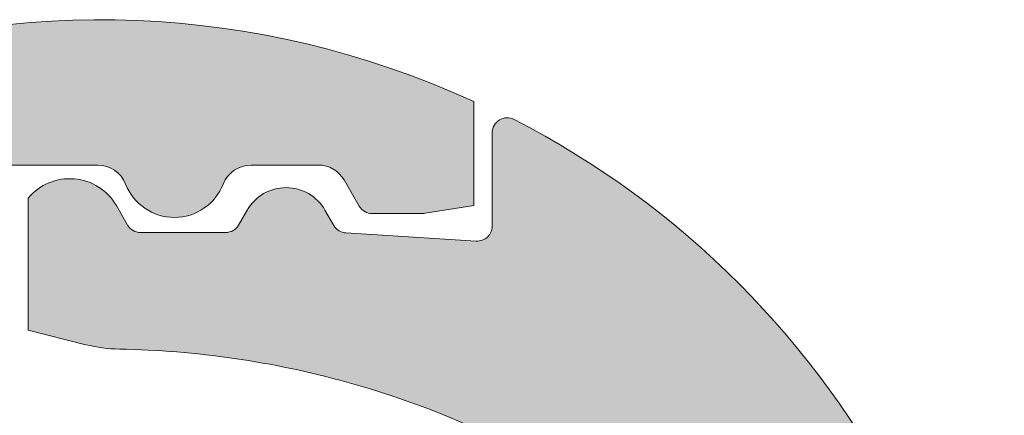
# Paper-space layout 'Elrendezés1' of a CAD drawing. Units: metres. Extents: x 4 to 284, y 7 to 197.
# Drawn here: x 114 to 121, y 131 to 133 of the extents above; entities that cross this region are included whole.
import ezdxf

# ---------------------------------------------------------------- set-up
doc = ezdxf.new("R2010")
doc.units = ezdxf.units.M
doc.header["$LTSCALE"] = 0.05
doc.layers.get('0').update_dxf_attribs({"linetype": 'CONTINUOUS'})

psp = doc.layouts.new('Elrendezés1')

# ---------------------------------------------------------------- hatches: boundary and pattern name
at = {"linetype": 'Continuous', "lineweight": 9, "true_color": 0xe36466}
h = psp.add_hatch(color=13, dxfattribs=at)
h.dxf.hatch_style = 1
h.paths.add_polyline_path([(84.63914795787386, 131.274065357359, 0.08404327566804477), (82.63914848553978, 130.8914290335304), (82.63914848553978, 130.3637884946248, -0.0855194775793655), (84.63914795787389, 130.753243917227)], flags=17)
edge = h.paths.add_edge_path()
edge.add_arc((93.89054553210372, 130.4754544493677), 0.6000000002859655, 270, 332.9643082105877, ccw=False)
edge.add_line((93.89054553210372, 129.8754544490817), (90.64809629591747, 129.8754544490816))
edge.add_arc((90.64809629591753, 130.4754544493676), 0.6000000002859677, 207.0356917894086, 269.9999999999946, ccw=False)
edge.add_arc((84.76932091043568, 127.4754544479378), 6.000000002859921, 27.0356917894108, 124.2886338034444)
edge.add_line((81.38914795787386, 132.4327148652539), (81.38914795787386, 129.7119165859227))
edge.add_arc((84.76932090209593, 124.7546561663816), 5.999999999999997, 110.79520555906089, 124.28863372567591, ccw=False)
edge.add_line((82.63914848553978, 130.3637884946248), (82.63914848553978, 130.8914290335304))
edge.add_arc((84.76932091043625, 125.1754544468406), 6.10000000290759, 26.697201449499573, 110.43891683913901, ccw=False)
edge.add_arc((90.93373491634347, 128.2754544483184), 0.8000000003813147, 206.6972014494999, 270)
edge.add_line((90.93373491634347, 127.475454447937), (93.60490691167874, 127.475454447937))
edge.add_arc((93.60490691167871, 128.2754544483183), 0.8000000003813234, 270.000000000002, 333.3027985505019)
edge.add_arc((99.76932091758593, 125.1754544468406), 6.100000002907586, 26.69720144949781, 153.3027985505005, ccw=False)
edge.add_arc((105.9337349234932, 128.2754544483181), 0.8000000003813149, 206.6972014494981, 270)
edge.add_line((105.9337349234932, 127.4754544479368), (108.6049069188285, 127.4754544479368))
edge.add_arc((108.6049069188285, 128.2754544483181), 0.800000000381312, 270, 333.3027985504996)
edge.add_arc((114.7693209247358, 125.1754544468404), 6.100000002907615, 102.57684971380837, 153.3027985505009, ccw=False)
edge.add_arc((113.3757279276852, 131.4218853155541), 0.3000000001429882, 282.5768497138093, 342.4999999999847)
edge.add_line((113.661843013046, 131.3316735756598), (113.9878373783225, 132.3655956101698))
edge.add_arc((114.1785807685631, 132.3054544502403), 0.2000000000953292, 128.1363563011977, 162.4999999999855, ccw=False)
edge.add_spline(control_points=[(114.0816688680635, 132.4804060857549), (114.0633689449188, 132.4702691061401), (114.046806886796, 132.4572838866935), (114.0325737176419, 132.4421368152173), (114.0323175088721, 132.4418626275043), (114.0320622701041, 132.4415879495983)], knot_values=[0.0006432171451292324, 0.0006432171451292324, 0.0006432171451292324, 0.0006432171451292324, 0.001298492391484916, 0.001298492391484916, 0.001310550492711648, 0.001310550492711648, 0.001310550492711648, 0.001310550492711648], degree=3, periodic=0)
edge.add_arc((114.1785807685631, 132.3054544502403), 0.2000000000953292, 90, 137.1041743835899, ccw=False)
edge.add_line((114.1785807685631, 132.5054544503356), (114.756973386432, 132.5054544503357))
edge.add_arc((114.756973386432, 132.3054544502403), 0.2000000000953438, 21.32368626349688, 89.99999999999591, ccw=False)
edge.add_arc((115.2693209249742, 132.5054544503356), 0.3500000001668335, 201.3236862634852, 338.6763137365097)
edge.add_arc((115.7816684635164, 132.3054544502403), 0.2000000000953316, 90, 158.6763137365031, ccw=False)
edge.add_line((115.7816684635164, 132.5054544503356), (116.2298508715941, 132.5054544503357))
edge.add_arc((116.2298508715941, 132.3054544502403), 0.2000000000953428, 30.000000000004377, 90, ccw=False)
edge.add_line((116.4030559524335, 132.405454450288), (116.5040922495899, 132.2304544502045))
edge.add_arc((116.5906947900096, 132.2804544502284), 0.1000000000476571, 210.0000000000175, 270)
edge.add_line((116.5906947900096, 132.1804544501807), (116.9131414733634, 132.1804544501807))
edge.add_arc((116.9131414733634, 132.380454450276), 0.2000000000952893, 270, 279.2500000000032)
edge.add_line((116.9452899864995, 132.1830551768699), (117.2693209259274, 132.2358269664159))
edge.add_line((117.2693209259274, 132.2358269664159), (117.2693209259268, 132.9298105078558))
edge.add_arc((114.7693209247353, 127.4754544479381), 6.000000002859911, 65.37568164783666, 152.9643082105891)
edge.add_arc((108.8905455392535, 130.4754544493679), 0.6000000002859772, 270.0000000000013, 332.9643082105889, ccw=False)
edge.add_line((108.8905455392535, 129.8754544490819), (105.6480963030672, 129.8754544490819))
edge.add_arc((105.6480963030672, 130.4754544493678), 0.6000000002859676, 207.0356917894147, 270.00000000000273, ccw=False)
edge.add_arc((99.7693209175855, 127.4754544479378), 6.00000000285991, 27.03569178941274, 152.9643082105888)
h = psp.add_hatch(color=13, dxfattribs=at)
h.dxf.hatch_style = 1
h.paths.add_polyline_path([(138.8924271097956, 129.0754544486994), (135.6924271082704, 129.0754544486994), (135.6924271082704, 127.5204145582612, 0.08441260127821164), (135.9568411113659, 127.4754544479368), (138.6280131067012, 127.4754544479368, 0.08441260127785735), (138.8924271097956, 127.5204145582608)])
h.paths.add_polyline_path([(135.2421264440144, 127.9160341582918, 0.1943921263223933), (135.6924271082704, 127.5204145582612), (135.6924271082704, 129.0754544486994), (138.8924271097956, 129.0754544486994), (138.8924271097956, 127.5204145582608, 0.1943921263227487), (139.3427277740527, 127.9160341582916, -0.2250202388043273), (143.4641587872945, 131.1290838685831, 0.2675898296696572), (143.6849492009185, 131.3316735756597), (144.0109435661952, 132.3655956101698, -0.3273333967543409), (144.2016869564357, 132.5054544503356), (144.7800795743046, 132.5054544503356, -0.3089604114330385), (144.9663877701381, 132.3781817230022, 0.6831300510641155), (145.6184664555555, 132.3781817230022, -0.3089604114330515), (145.804774651389, 132.5054544503356), (146.2529570594667, 132.5054544503356, -0.267949192431119), (146.4261621403062, 132.405454450288), (146.5271984374625, 132.2304544502045, 0.2679491924310897), (146.6138009778822, 132.1804544501807), (146.9362476612358, 132.1804544501807, 0.04038266897862701), (146.9683961743719, 132.1830551768699), (147.2924271138001, 132.2358269664158), (147.2924271137994, 132.9298105078558, 0.4019397780206798), (139.448085853079, 130.2027271765106, -0.2818610536572282), (138.9136517271261, 129.8754544490819), (135.6712024909398, 129.8754544490818, -0.281861053657222), (135.136768364987, 130.2027271765105, 0.6123724356957909), (124.4480858459292, 130.2027271765104, -0.2818610536572246), (123.9136517199764, 129.8754544490817), (120.6712024837901, 129.8754544490816, -0.2818610536572267), (120.1367683578373, 130.2027271765103, 0.1571779656220907), (117.5381898114815, 132.8103196905906, 0.5613694637359011), (117.3924270995476, 132.7214052698797), (117.3924270995476, 132.0969142174152, -0.4324796461477518), (117.2862351441861, 131.997106103021), (116.4154099853049, 132.0511308734789, -0.2514145820452375), (116.3349994001991, 132.1009389878493), (116.2752347201504, 132.2044544501916, 0.5773502691896697), (115.7556194776321, 132.2044544501916), (115.6978844506856, 132.1044544501439, -0.2679491924311402), (115.6112819102659, 132.0544544501201), (115.0428543191632, 132.0544544501201, -0.2679491924310926), (114.9562517787435, 132.1044544501439), (114.8811962426956, 132.2344544388526, 0.5222542339126431), (114.2924271334335, 132.2843914167531), (114.29242709807, 131.4004544498084), (114.6778721194166, 131.30435221243, 0.05666205562661368), (114.901855012762, 131.2748088555419, -0.06317751262638199), (116.4213382925801, 131.0542807581317, -0.211720444156879), (120.2421036762549, 127.9160794218049, 0.2834731028327753), (120.9568411042161, 127.475454447937), (123.6280130995514, 127.4754544479369, 0.2834559981904435), (124.3427277669029, 127.9160341582919, -0.6164414002968981)])

# ---------------------------------------------------------------- linework, layer by layer
at = {"color": 0, "linetype": 'Continuous', "lineweight": 9, "extrusion": (0, 1, 0)}
for p, q in [((117.2693209259268, 132.9298105078558), (117.2693209259268, 132.2358269664159)), ((117.3924270995476, 132.0969142174152), (117.3924270995476, 132.7214052698797)), ((114.756973386432, 132.5054544503356), (114.1785807685631, 132.5054544503356)), ((116.2298508715941, 132.5054544503356), (115.7816684635164, 132.5054544503356)), ((116.5040922495899, 132.2304544502046), (116.4030559524336, 132.405454450288)), ((114.29242709807, 131.4004544497495), (114.2924271334335, 132.2843914006358)), ((114.8811962483748, 132.2344544421316), (114.9562517787435, 132.104454450144)), ((117.2693209259274, 132.2358269664159), (116.9452899864993, 132.1830551768699)), ((115.6978844506856, 132.104454450144), (115.7556194776321, 132.2044544501917)), ((116.2752347201504, 132.2044544501917), (116.334999400199, 132.1009389878494)), ((116.9131414733632, 132.1804544501807), (116.5906947900096, 132.1804544501807)), ((115.0428543191632, 132.0544544501202), (115.6112819102659, 132.0544544501202)), ((116.4154099853049, 132.051130873479), (117.2862351441861, 131.997106103021)), ((114.6778721194166, 131.3043522124301), (114.2924270981294, 131.4004544497936)), ((116.4213382925796, 131.0539447595531), (116.4213382925796, 131.0542807581319)), ((116.4213382925796, 131.0539447595531), (116.4213382925796, 131.0542807581319))]:
    psp.add_line(p, q, dxfattribs=at)
at = {"color": 0, "linetype": 'Continuous', "lineweight": 9}
for centre, radius, start, end in [((114.7693209247353, 127.4754544479381), 6.000000002859909, 65.3756816478419, 152.9643082105918), ((117.4924270995952, 132.7214052698797), 0.1000000000476653, 62.76590451420557, 180), ((114.7924270983084, 127.4754544479376), 6.0000000028599, 27.03569178942074, 62.76590451420557), ((114.756973386432, 132.3054544502403), 0.2000000000953319, 21.32368626349253, 90), ((115.7816684635164, 132.3054544502403), 0.2000000000953281, 90, 158.6763137365068), ((116.2298508715941, 132.3054544502403), 0.2000000000953306, 30.00000000000803, 90), ((114.5694271028638, 132.0544544420458), 0.3599999936138285, 30.00000000000803, 140.3040234364528), ((115.2693209249742, 132.5054544503356), 0.3500000001668281, 201.3236862634932, 338.6763137365068), ((116.0154270988913, 132.0544544501202), 0.3000000001430014, 30.00000000000803, 149.999999999992), ((116.5906947900096, 132.2804544502284), 0.1000000000476672, 210.000000000008, 270), ((116.9131414733632, 132.3804544502761), 0.2000000000953292, 270, 279.2500000000025), ((115.0428543191632, 132.1544544501678), 0.1000000000476653, 210.000000000008, 270), ((115.6112819102659, 132.1544544501678), 0.1000000000476653, 270, 329.999999999992), ((116.4216019406188, 132.1509389878732), 0.1000000000476653, 210.000000000008, 266.450000000003), ((117.2924270995, 132.0969142174152), 0.1000000000476653, 266.450000000003, 0), ((114.9197940151313, 132.2746479391658), 1.000000000473944, 255.9999999999753, 268.9721157408186), ((114.7924270983084, 125.175790445417), 6.100000002910253, 74.51211451252372, 88.97211574081864), ((114.7924270983088, 125.1754544468409), 6.100000002907578, 26.69720144949856, 74.51211451252372)]:
    psp.add_arc(centre, radius, start, end, dxfattribs=at)

doc.saveas('drawing.dxf')
